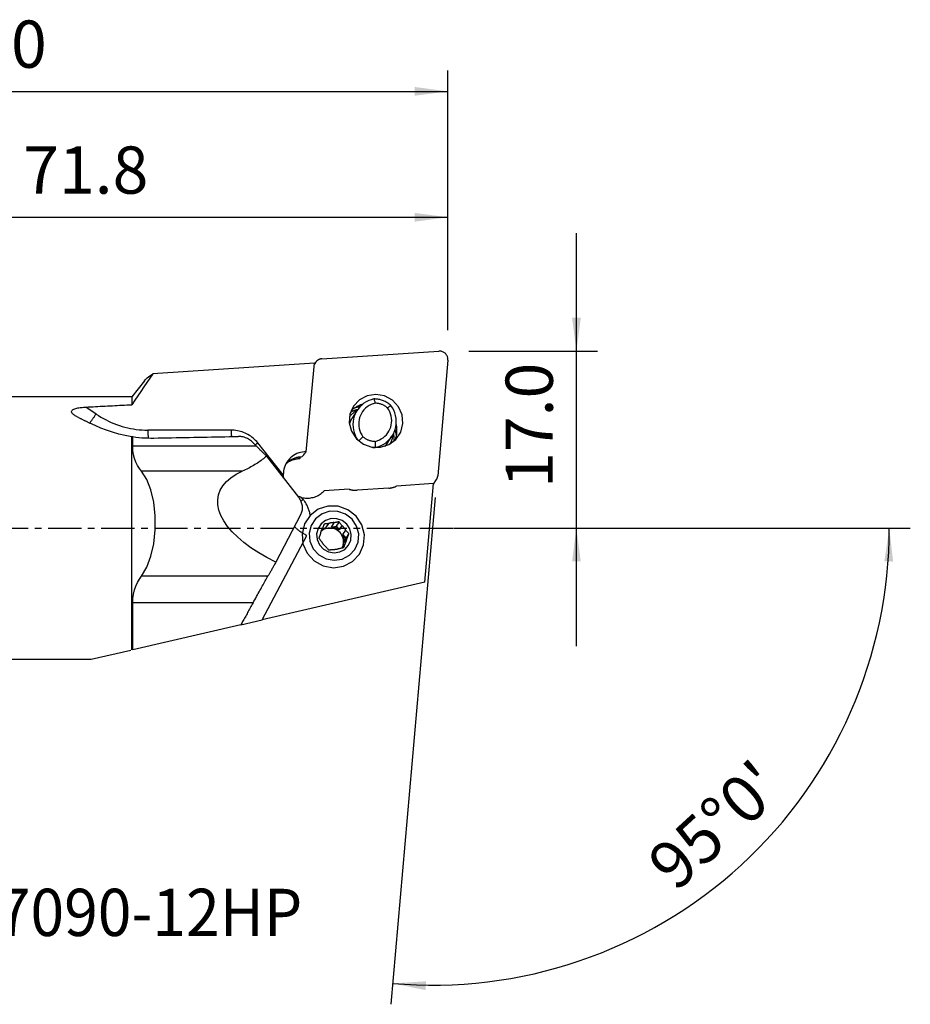
# Model space of a CAD drawing. Extents: x -36 to 134, y -45 to 48.
# Drawn here: x 49 to 134, y -45 to 48 of the extents above; entities that cross this region are included whole.
import ezdxf
from ezdxf.enums import TextEntityAlignment as Align

# ---------------------------------------------------------------- set-up
doc = ezdxf.new("R2010")
doc.units = 0
doc.header["$MEASUREMENT"] = 0
doc.linetypes.add('CENTER', pattern=[5.059896, 3.162435, -0.632487, 0.632487, -0.632487])
doc.layers.get('0').update_dxf_attribs({"linetype": 'CONTINUOUS'})
for name, color, linetype in [('1', 4, 'CONTINUOUS'), ('2L', 7, 'CONTINUOUS'), ('SK4', 2, 'CENTER'), ('SK6', 5, 'CONTINUOUS')]:
    doc.layers.add(name, color=color, linetype=linetype)
doc.styles.add('SANDVIK_STYLE', font='simplex.shx', dxfattribs={"height": 3})
doc.styles.get("Standard").update_dxf_attribs({"font": 'simplex.shx'})
doc.dimstyles.new('SANDVIK_DIM', dxfattribs={"dimscale": 0, "dimtxt": 4.5, "dimasz": 4.57, "dimexe": 5, "dimexo": 0, "dimgap": 2.3, "dimtad": 1, "dimdsep": 46, "dimtxsty": 'SANDVIK_STYLE', "dimcen": 0.09, "dimclrd": 256, "dimclre": 256, "dimclrt": 256, "dimadec": 0, "dimazin": 0, "dimtfac": 1, "dimtofl": 0, "dimtmove": 2, "dimatfit": 3, "dimfxl": 1, "dimtolj": 1, "dimtzin": 0, "dimarcsym": 0})

# ---------------------------------------------------------------- blocks, each defined once
blk = doc.blocks.new('*D0')
for p, q in [((88.77982, 2.928274), (84.553576, -45.377912)), ((97, 0), (134.074877, 0))]:
    blk.add_line(p, q)
blk.add_arc((88.523629, 0), 43.551248, 265, 0)
for points in [[(132.074877, 0), (132.434967, -3.182088), (131.599112, -3.166859)], [(84.727887, -43.385523), (87.924161, -43.187578), (87.866482, -44.021579)]]:
    blk.add_solid(points)
blk.add_text("95%%d0'", height=4.5, rotation=42.5).set_placement((111.729115, -34.754695))
blk = doc.blocks.new('*D2')
for p, q in [((102.25, -11.25), (102.25, 28.125)), ((92, 16.875), (104.25, 16.875)), ((90.523629, 0), (104.25, 0))]:
    blk.add_line(p, q)
for points in [[(102.25, 16.875), (101.832003, 20.05), (102.667997, 20.05)], [(102.25, 0), (102.667997, -3.175), (101.832003, -3.175)]]:
    blk.add_solid(points)
blk.add_text('17.0', height=4.5, rotation=90).set_placement((100, 3.836842))
blk = doc.blocks.new('*D3')
for p, q in [((0, 18), (0, 43.625)), ((90, 18.875), (90, 43.625)), ((0, 41.625), (90, 41.625))]:
    blk.add_line(p, q)
for points in [[(0, 41.625), (3.175, 42.042997), (3.175, 41.207003)], [(90, 41.625), (86.825, 41.207003), (86.825, 42.042997)]]:
    blk.add_solid(points)
blk.add_text('90.0', height=4.5).set_placement((39.836842, 43.875))
blk = doc.blocks.new('*D4')
for p, q in [((18.239803, 14.5), (18.239803, 31.625)), ((90, 18.875), (90, 31.625)), ((18.239803, 29.625), (90, 29.625))]:
    blk.add_line(p, q)
for points in [[(18.239803, 29.625), (21.414803, 30.042997), (21.414803, 29.207003)], [(90, 29.625), (86.825, 29.207003), (86.825, 30.042997)]]:
    blk.add_solid(points)
blk.add_text('71.8', height=4.5).set_placement((49.519244, 31.875))

msp = doc.modelspace()

# ---------------------------------------------------------------- linework, layer by layer
at = {"layer": '1'}
for p, q in [((77.981965, 16.137354), (89.142398, 16.873282)), ((89.997069, 16.009935), (89.031679, 4.975474)), ((77.27607, 15.732172), (61.885965, 14.717336)), ((76.499177, 7.282736), (77.27607, 15.732172)), ((77.388782, 15.795258), (77.264542, 15.606844)), ((61.0702, 14.052549), (59.878757, 12.5)), ((59.878757, 12.5), (18.239803, 12.5)), ((59.878757, 12.5), (59.878757, 11.760208)), ((56.462172, 10.873022), (55.490661, 11.5369)), ((81.353647, 11.235286), (80.902283, 10.550774)), ((59.878757, -11.602702), (59.878757, 8.706042)), ((59.955498, 7.798751), (59.955498, 8.718384)), ((69.334271, 9.343171), (61.392664, 9.343171)), ((84.21674, 8.079469), (84.668105, 8.763981)), ((71.765513, 7.798751), (59.955498, 7.798751)), ((74.31198, 5.092612), (71.871149, 8.12481)), ((83.062258, 7.688075), (83.055316, 7.677548)), ((72.712468, 6.869623), (75.748585, 2.954165)), ((75.887905, 6.612616), (75.902643, 6.772912)), ((70.392905, 5.420098), (60.791172, 5.420098)), ((84.376759, 3.810425), (81.360583, 3.611536)), ((88.630345, 4.238998), (85.115248, 4.007209)), ((87.809082, -5.148074), (88.630345, 4.238998)), ((88.626413, 4.194063), (88.909134, 4.622821)), ((76.205298, 2.74058), (76.058095, 2.923447)), ((80.595837, 3.709195), (78.199637, 3.551188)), ((75.955607, 1.280169), (73.602461, -3.229777)), ((78.037319, -0.02471), (78.347409, 0.023028)), ((78.618822, 0.434636), (78.347409, 0.023028)), ((78.900324, 0.10815), (79.171737, 0.519758)), ((78.900324, 0.10815), (79.337196, 0.175407)), ((79.619873, 0.604097), (79.337196, 0.175407)), ((79.337196, 0.175407), (79.622732, -0.167137)), ((79.894145, 0.24447), (79.622732, -0.167137)), ((72.286652, -8.735268), (76.55648, -0.702744)), ((79.984113, -0.600669), (80.255526, -0.189062)), ((79.984113, -0.600669), (80.269649, -0.943214)), ((80.552326, -0.514524), (80.269649, -0.943214)), ((80.198192, -1.460062), (79.926779, -1.871669)), ((80.118313, -1.353015), (80.389726, -0.941408)), ((80.118313, -1.353015), (80.269649, -0.943214)), ((72.849366, -4.574395), (60.791172, -4.574395)), ((87.809082, -5.148074), (72.286652, -8.735268)), ((59.955498, -11.584967), (59.955498, -7.125157)), ((71.422543, -7.125157), (59.955498, -7.125157)), ((70.266603, -9.202097), (59.955498, -11.584967)), ((70.266605, -9.202096), (72.286652, -8.735268)), ((55.995987, -12.5), (59.789123, -11.623416)), ((18.239803, -12.5), (55.995987, -12.5))]:
    msp.add_line(p, q, dxfattribs=at)
for points in [[(77.981965, 16.137354, 0), (77.94444, 16.13398, 0), (77.907159, 16.128825, 0), (77.870211, 16.121901, 0), (77.833678, 16.113224, 0), (77.797645, 16.102814, 0), (77.762195, 16.090694, 0), (77.727409, 16.076894, 0), (77.693366, 16.061443, 0), (77.660146, 16.044378, 0), (77.627824, 16.025738, 0), (77.596475, 16.005566, 0), (77.56617, 15.983907, 0), (77.53698, 15.960812, 0), (77.50897, 15.936335, 0), (77.482206, 15.91053, 0), (77.456749, 15.883457, 0), (77.432657, 15.855178, 0), (77.409986, 15.825759, 0), (77.388787, 15.795266, 0)], [(89.997069, 16.009935, 0), (89.999988, 16.081492, 0), (89.996261, 16.153156, 0), (89.98592, 16.224323, 0), (89.969052, 16.294393, 0), (89.945799, 16.362776, 0), (89.916358, 16.428894, 0), (89.880976, 16.49219, 0), (89.839953, 16.552131, 0), (89.793633, 16.60821, 0), (89.742407, 16.659956, 0), (89.686708, 16.706931, 0), (89.627005, 16.74874, 0), (89.563801, 16.785029, 0), (89.49763, 16.815494, 0), (89.42905, 16.839877, 0), (89.358638, 16.857973, 0), (89.286988, 16.869629, 0), (89.214705, 16.874746, 0), (89.142398, 16.873282, 0)], [(61.885965, 14.717336, 0), (61.59381, 14.298498, 0), (61.303181, 13.878643, 0), (61.014244, 13.457659, 0), (60.727166, 13.035435, 0), (60.442114, 12.611859, 0), (60.159255, 12.186821, 0), (59.878757, 11.760208, 0)], [(61.065407, 14.041345, 0), (61.143729, 14.13559, 0), (61.235798, 14.230691, 0), (61.341145, 14.326598, 0), (61.459304, 14.423265, 0), (61.589805, 14.520642, 0), (61.732181, 14.618682, 0), (61.885965, 14.717336, 0)], [(80.996738, 11.628206, 0), (80.663403, 10.868949, 0), (80.599417, 10.03818, 0), (80.811713, 9.225927, 0), (81.277286, 8.520209, 0), (81.945683, 7.997502, 0), (82.744474, 7.714449, 0), (83.587097, 7.701724, 0), (84.382241, 7.960706, 0), (85.043739, 8.463329, 0), (85.499909, 9.155128, 0), (85.701316, 9.961134, 0), (85.626136, 10.794004, 0), (85.282515, 11.563485, 0), (84.707691, 12.18619, 0), (83.963953, 12.59464, 0), (83.131898, 12.744574, 0), (82.301691, 12.619743, 0), (81.563299, 12.233675, 0), (80.996738, 11.628206, 0)], [(82.950923, 12.30946, 0), (82.695673, 12.243579, 0), (82.44917, 12.151945, 0), (82.214014, 12.035527, 0), (81.99269, 11.895553, 0), (81.787533, 11.733499, 0), (81.600709, 11.551078, 0), (81.43419, 11.350215, 0), (81.289733, 11.13303, 0), (81.168864, 10.901815, 0), (81.072859, 10.659012, 0), (81.002731, 10.407183, 0), (80.95922, 10.148987, 0), (80.942785, 9.88715, 0), (80.953601, 9.624435, 0), (80.991553, 9.363615, 0), (81.056239, 9.107444, 0), (81.146979, 8.858627, 0), (81.262813, 8.619789, 0), (81.402518, 8.393451, 0)], [(82.950923, 12.30946, 0), (82.968423, 12.25208, 0), (82.985912, 12.194687, 0), (83.003387, 12.137278, 0), (83.020847, 12.079853, 0), (83.03829, 12.022408, 0), (83.055716, 11.964944, 0), (83.073121, 11.907457, 0)], [(84.551571, 11.699501, 0), (84.481724, 11.759986, 0), (84.409566, 11.817725, 0), (84.335211, 11.872626, 0), (84.258775, 11.924603, 0), (84.180381, 11.973574, 0), (84.100151, 12.019461, 0), (84.018214, 12.062192, 0), (83.934697, 12.101699, 0), (83.849733, 12.137919, 0), (83.763457, 12.170797, 0), (83.676005, 12.200278, 0), (83.587515, 12.226318, 0), (83.498127, 12.248874, 0), (83.407982, 12.267912, 0), (83.317223, 12.2834, 0), (83.225993, 12.295315, 0), (83.134437, 12.303638, 0), (83.042698, 12.308355, 0), (82.950923, 12.30946, 0)], [(54.791206, 10.540699, 0), (54.707777, 10.581953, 0), (54.626635, 10.624419, 0), (54.548528, 10.668092, 0), (54.474205, 10.712966, 0), (54.404414, 10.759036, 0), (54.339905, 10.806299, 0), (54.281425, 10.854749, 0), (54.229346, 10.905059, 0), (54.186017, 10.956769, 0), (54.153638, 11.009293, 0), (54.134343, 11.062335, 0), (54.129884, 11.115237, 0), (54.142184, 11.166674, 0), (54.172149, 11.215996, 0), (54.218441, 11.26187, 0), (54.279963, 11.303634, 0), (54.353982, 11.341063, 0), (54.437208, 11.373873, 0), (54.528079, 11.402695, 0), (54.624868, 11.427892, 0), (54.725666, 11.449745, 0), (54.829191, 11.468682, 0), (54.935467, 11.485126, 0), (55.043968, 11.499274, 0), (55.154169, 11.511326, 0), (55.265545, 11.521478, 0), (55.377569, 11.52993, 0), (55.490661, 11.5369, 0)], [(55.490661, 11.5369, 0), (55.718242, 11.549358, 0), (55.946207, 11.561739, 0), (56.174553, 11.574041, 0), (56.40328, 11.586266, 0), (56.632385, 11.598412, 0), (56.861868, 11.61048, 0), (57.091726, 11.62247, 0), (57.321958, 11.634381, 0), (57.552563, 11.646214, 0), (57.783539, 11.657968, 0), (58.014884, 11.669644, 0), (58.246597, 11.681241, 0), (58.478676, 11.692759, 0), (58.71112, 11.704198, 0), (58.943927, 11.715558, 0), (59.177096, 11.726839, 0), (59.410625, 11.738041, 0), (59.644512, 11.749164, 0), (59.878757, 11.760208, 0)], [(81.391684, 11.265388, 0), (81.321464, 11.225645, 0), (81.25248, 11.183549, 0), (81.184853, 11.139174, 0), (81.118716, 11.0926, 0), (81.054198, 11.043903, 0), (80.991429, 10.99316, 0), (80.93054, 10.940451, 0), (80.871662, 10.885852, 0), (80.81495, 10.829468, 0), (80.760346, 10.771222, 0), (80.707769, 10.711062, 0), (80.657306, 10.649103, 0), (80.609043, 10.585464, 0)], [(81.392463, 11.29225, 0), (81.355191, 11.283613, 0), (81.318053, 11.274469, 0), (81.281056, 11.264818, 0), (81.244207, 11.254662, 0), (81.207514, 11.244003, 0), (81.170982, 11.232843, 0), (81.13462, 11.221184, 0), (81.098433, 11.209029, 0), (81.062429, 11.196379, 0), (81.026614, 11.183238, 0), (80.990996, 11.169607, 0), (80.95558, 11.155489, 0), (80.920374, 11.140887, 0), (80.885384, 11.125804, 0), (80.850616, 11.110241, 0), (80.816078, 11.094203, 0), (80.781776, 11.077693, 0), (80.747715, 11.060713, 0), (80.713904, 11.043266, 0)], [(81.867391, 11.800743, 0), (81.802607, 11.782534, 0), (81.738369, 11.762622, 0), (81.674723, 11.741021, 0), (81.611714, 11.717747, 0), (81.549385, 11.692814, 0), (81.48778, 11.666242, 0), (81.426942, 11.638048, 0), (81.366914, 11.608252, 0), (81.307739, 11.576876, 0), (81.249456, 11.54394, 0), (81.192108, 11.509469, 0), (81.135734, 11.473486, 0), (81.080374, 11.436017, 0), (81.026067, 11.397087, 0), (80.97285, 11.356724, 0), (80.920761, 11.314957, 0), (80.869837, 11.271814, 0), (80.820113, 11.227326, 0), (80.771623, 11.181524, 0)], [(81.607188, 11.557926, 0), (81.579933, 11.554338, 0), (81.552718, 11.550505, 0), (81.525544, 11.546428, 0), (81.498414, 11.542106, 0), (81.471329, 11.537542, 0), (81.444293, 11.532734, 0), (81.417307, 11.527683, 0), (81.390374, 11.52239, 0), (81.363495, 11.516855, 0), (81.336674, 11.511078, 0), (81.309911, 11.50506, 0), (81.28321, 11.498802, 0), (81.256572, 11.492304, 0), (81.23, 11.485566, 0), (81.203496, 11.478589, 0), (81.177061, 11.471374, 0), (81.150699, 11.463921, 0), (81.124411, 11.456231, 0), (81.098199, 11.448304, 0)], [(83.073121, 11.907457, 0), (82.868305, 11.849428, 0), (82.671046, 11.770744, 0), (82.483426, 11.672235, 0), (82.307429, 11.554943, 0), (82.144913, 11.420106, 0), (81.997595, 11.269148, 0), (81.867031, 11.103665, 0), (81.754601, 10.925404, 0), (81.661492, 10.736248, 0), (81.588687, 10.538196, 0), (81.536957, 10.33334, 0), (81.506846, 10.123843, 0), (81.498674, 9.911919, 0), (81.512527, 9.699807, 0), (81.548257, 9.489747, 0), (81.605489, 9.283958, 0), (81.683617, 9.084615, 0), (81.781816, 8.893822, 0), (81.899049, 8.713595, 0)], [(83.061528, 8.27061, 0), (83.266526, 8.328044, 0), (83.464029, 8.406154, 0), (83.651948, 8.504115, 0), (83.828301, 8.620892, 0), (83.991222, 8.755252, 0), (84.138993, 8.905775, 0), (84.27005, 9.070871, 0), (84.383011, 9.248795, 0), (84.476681, 9.43767, 0), (84.550071, 9.635499, 0), (84.602407, 9.840192, 0), (84.633135, 10.049587, 0), (84.64193, 10.261473, 0), (84.628699, 10.473611, 0), (84.593583, 10.683759, 0), (84.536953, 10.889699, 0), (84.459406, 11.089255, 0), (84.361761, 11.280318, 0), (84.245051, 11.46087, 0)], [(83.062258, 7.688075, 0), (83.323932, 7.755015, 0), (83.576449, 7.848995, 0), (83.81701, 7.968973, 0), (84.042951, 8.113621, 0), (84.251766, 8.281335, 0), (84.441144, 8.470257, 0), (84.608984, 8.678293, 0), (84.753427, 8.903138, 0), (84.872874, 9.142301, 0), (84.965999, 9.393132, 0), (85.031772, 9.652851, 0), (85.069463, 9.91858, 0), (85.078654, 10.187375, 0), (85.059245, 10.456257, 0), (85.01145, 10.722248, 0), (84.935798, 10.982398, 0), (84.833128, 11.233827, 0), (84.704578, 11.473748, 0), (84.551571, 11.699501, 0)], [(84.245051, 11.46087, 0), (84.193001, 11.503751, 0), (84.139429, 11.544732, 0), (84.084408, 11.583756, 0), (84.028012, 11.62077, 0), (83.97032, 11.655724, 0), (83.91141, 11.68857, 0), (83.851362, 11.719262, 0), (83.790258, 11.747759, 0), (83.728182, 11.774022, 0), (83.665219, 11.798016, 0), (83.601454, 11.819706, 0), (83.536976, 11.839065, 0), (83.471871, 11.856064, 0), (83.406229, 11.870682, 0), (83.34014, 11.882898, 0), (83.273694, 11.892695, 0), (83.206981, 11.90006, 0), (83.140093, 11.904982, 0), (83.073121, 11.907457, 0)], [(84.245051, 11.46087, 0), (84.288843, 11.495037, 0), (84.332633, 11.529174, 0), (84.376423, 11.563284, 0), (84.420211, 11.59737, 0), (84.463999, 11.631433, 0), (84.507785, 11.665476, 0), (84.551571, 11.699501, 0)], [(54.791206, 10.540699, 0), (54.845864, 10.514317, 0), (54.900718, 10.487775, 0), (54.955766, 10.461071, 0), (55.011006, 10.434208, 0), (55.06644, 10.407184, 0), (55.122064, 10.380001, 0), (55.177879, 10.352659, 0), (55.233884, 10.325158, 0), (55.290078, 10.297499, 0), (55.34646, 10.269682, 0), (55.403029, 10.241708, 0), (55.459785, 10.213577, 0), (55.516725, 10.185289, 0), (55.573851, 10.156846, 0), (55.63116, 10.128246, 0), (55.688652, 10.099492, 0), (55.746326, 10.070582, 0), (55.80418, 10.041519, 0), (55.862215, 10.012302, 0)], [(55.85629, 9.991651, 0), (55.876556, 10.020895, 0), (55.898437, 10.052515, 0), (55.921889, 10.086444, 0), (55.946863, 10.122613, 0), (55.973306, 10.160946, 0), (56.001164, 10.201363, 0), (56.030378, 10.24378, 0), (56.060887, 10.288108, 0), (56.092629, 10.334255, 0), (56.125537, 10.382126, 0), (56.159542, 10.431619, 0), (56.194573, 10.482633, 0), (56.230558, 10.53506, 0), (56.267421, 10.588792, 0), (56.305086, 10.643717, 0), (56.343474, 10.69972, 0), (56.382506, 10.756684, 0), (56.422099, 10.814492, 0), (56.462172, 10.873022, 0)], [(56.462172, 10.873022, 0), (56.692869, 10.720632, 0), (56.928231, 10.575562, 0), (57.168014, 10.437961, 0), (57.411969, 10.307972, 0), (57.659846, 10.18573, 0), (57.911388, 10.07136, 0), (58.166335, 9.964981, 0), (58.424423, 9.866703, 0), (58.685385, 9.776627, 0), (58.948952, 9.694846, 0), (59.214852, 9.621445, 0), (59.482809, 9.5565, 0), (59.752547, 9.500078, 0), (60.023787, 9.452238, 0), (60.296249, 9.413028, 0), (60.56965, 9.382489, 0), (60.843708, 9.360653, 0), (61.118141, 9.347542, 0), (61.392664, 9.343171, 0)], [(80.902292, 10.550788, 0), (80.882844, 10.520828, 0), (80.86383, 10.490591, 0), (80.845253, 10.460082, 0), (80.827117, 10.429307, 0), (80.809426, 10.398274, 0), (80.792182, 10.366987, 0), (80.77539, 10.335453, 0), (80.759053, 10.303679, 0), (80.743174, 10.27167, 0), (80.727756, 10.239433, 0), (80.712802, 10.206974, 0), (80.698316, 10.1743, 0), (80.684299, 10.141418, 0), (80.670755, 10.108333, 0), (80.657687, 10.075052, 0), (80.645097, 10.041582, 0), (80.632987, 10.00793, 0), (80.621361, 9.974102, 0), (80.610219, 9.940104, 0)], [(59.878757, 8.706042, 0), (59.249509, 8.819412, 0), (58.636087, 8.96222, 0), (58.040087, 9.131451, 0), (57.463105, 9.324089, 0), (56.906735, 9.537121, 0), (56.372573, 9.76753, 0), (55.862215, 10.012302, 0)], [(85.095856, 8.812247, 0), (85.092277, 8.84407, 0), (85.08836, 8.875861, 0), (85.084105, 8.907617, 0), (85.079512, 8.939335, 0), (85.074582, 8.971009, 0), (85.069316, 9.002638, 0), (85.063714, 9.034216, 0), (85.057776, 9.065742, 0), (85.051504, 9.097211, 0), (85.044898, 9.12862, 0), (85.037959, 9.159966, 0), (85.030687, 9.191244, 0), (85.023084, 9.222452, 0), (85.01515, 9.253585, 0), (85.006886, 9.284641, 0), (84.998293, 9.315616, 0), (84.989372, 9.346506, 0), (84.980125, 9.377308, 0), (84.970551, 9.408019, 0)], [(84.973044, 8.390858, 0), (85.001197, 8.466526, 0), (85.026868, 8.543101, 0), (85.050032, 8.620505, 0), (85.070664, 8.698659, 0), (85.088744, 8.777483, 0), (85.104252, 8.856896, 0), (85.117173, 8.936816, 0), (85.127494, 9.01716, 0), (85.135205, 9.097848, 0), (85.140296, 9.178796, 0), (85.142763, 9.25992, 0), (85.142604, 9.341138, 0), (85.139818, 9.422367, 0), (85.134409, 9.503522, 0), (85.126381, 9.584521, 0), (85.115744, 9.66528, 0), (85.102508, 9.745717, 0), (85.086687, 9.825749, 0), (85.068296, 9.905295, 0)], [(59.955498, 8.718384, 0), (59.944512, 8.716604, 0), (59.933533, 8.71483, 0), (59.922562, 8.713061, 0), (59.911599, 8.711298, 0), (59.900644, 8.709541, 0), (59.889696, 8.707788, 0), (59.878757, 8.706042, 0)], [(59.955498, 8.718384, 0), (60.239235, 8.679651, 0), (60.524941, 8.647433, 0), (60.812161, 8.621833, 0), (61.100439, 8.602954, 0), (61.389321, 8.5909, 0), (61.678351, 8.585773, 0), (61.967074, 8.587678, 0)], [(61.392664, 9.343171, 0), (61.39372, 9.298936, 0), (61.394926, 9.254966, 0), (61.396282, 9.211295, 0), (61.397785, 9.167957, 0), (61.399436, 9.124988, 0), (61.401232, 9.082421, 0), (61.403172, 9.040289, 0), (61.405254, 8.998627, 0), (61.407478, 8.957468, 0), (61.409841, 8.916844, 0), (61.412341, 8.876787, 0), (61.414976, 8.83733, 0), (61.417745, 8.798503, 0), (61.420644, 8.760338, 0), (61.423673, 8.722864, 0), (61.426827, 8.686113, 0), (61.430106, 8.650111, 0), (61.433505, 8.61489, 0), (61.437023, 8.580475, 0)], [(61.967074, 8.587678, 0), (62.392481, 8.595722, 0), (62.81765, 8.60376, 0), (63.242579, 8.611791, 0), (63.66727, 8.619815, 0), (64.091721, 8.627833, 0), (64.515933, 8.635845, 0), (64.939904, 8.643849, 0), (65.363635, 8.651848, 0), (65.787126, 8.659839, 0), (66.210375, 8.667824, 0), (66.633383, 8.675803, 0), (67.05615, 8.683775, 0), (67.478674, 8.69174, 0), (67.900956, 8.699698, 0), (68.322996, 8.70765, 0), (68.744792, 8.715596, 0), (69.166346, 8.723535, 0), (69.587656, 8.731467, 0), (70.008722, 8.739392, 0)], [(69.334271, 9.343171, 0), (69.335086, 9.308503, 0), (69.335992, 9.273993, 0), (69.336991, 9.239657, 0), (69.33808, 9.205512, 0), (69.339261, 9.171575, 0), (69.340532, 9.137861, 0), (69.341892, 9.104388, 0), (69.343341, 9.071172, 0), (69.344878, 9.038229, 0), (69.346503, 9.005575, 0), (69.348214, 8.973225, 0), (69.350011, 8.941196, 0), (69.351893, 8.909504, 0), (69.353859, 8.878163, 0), (69.355908, 8.84719, 0), (69.358039, 8.816598, 0), (69.360252, 8.786403, 0), (69.362544, 8.75662, 0), (69.364915, 8.727264, 0)], [(71.871149, 8.12481, 0), (71.772355, 8.2418, 0), (71.668116, 8.354086, 0), (71.558673, 8.461411, 0), (71.444277, 8.563526, 0), (71.32519, 8.660199, 0), (71.201687, 8.751206, 0), (71.074052, 8.836338, 0), (70.942577, 8.9154, 0), (70.807565, 8.98821, 0), (70.669327, 9.0546, 0), (70.528179, 9.114419, 0), (70.384448, 9.167527, 0), (70.238462, 9.213804, 0), (70.090558, 9.253143, 0), (69.941076, 9.285454, 0), (69.790358, 9.310661, 0), (69.638753, 9.328708, 0), (69.486607, 9.339553, 0), (69.334271, 9.343171, 0)], [(71.339319, 8.224478, 0), (71.26383, 8.294485, 0), (71.182671, 8.360755, 0), (71.096204, 8.422884, 0), (71.004794, 8.480464, 0), (70.908805, 8.533089, 0), (70.808566, 8.580349, 0), (70.703579, 8.622294, 0), (70.594507, 8.65853, 0), (70.482147, 8.688596, 0), (70.367298, 8.712033, 0), (70.249717, 8.72852, 0), (70.129487, 8.737766, 0), (70.008722, 8.739392, 0)], [(81.523748, 8.340619, 0), (81.577365, 8.393861, 0), (81.630982, 8.447114, 0), (81.684597, 8.50038, 0), (81.738212, 8.55366, 0), (81.791825, 8.606955, 0), (81.845438, 8.660266, 0), (81.899049, 8.713595, 0)], [(81.899049, 8.713595, 0), (81.950941, 8.671473, 0), (82.004295, 8.631203, 0), (82.059041, 8.592837, 0), (82.115107, 8.556426, 0), (82.172421, 8.522017, 0), (82.230907, 8.489655, 0), (82.290489, 8.459383, 0), (82.35109, 8.43124, 0), (82.412629, 8.405262, 0), (82.475028, 8.381484, 0), (82.538203, 8.359937, 0), (82.602074, 8.340648, 0), (82.666555, 8.323643, 0), (82.731564, 8.308945, 0), (82.797016, 8.296571, 0), (82.862824, 8.28654, 0), (82.928903, 8.278863, 0), (82.995166, 8.273551, 0), (83.061528, 8.27061, 0)], [(84.656258, 8.387001, 0), (84.683384, 8.465067, 0), (84.707692, 8.544441, 0), (84.729152, 8.624955, 0), (84.747735, 8.70644, 0), (84.763412, 8.788728, 0), (84.776153, 8.87165, 0), (84.78593, 8.955038, 0)], [(84.864423, 8.29023, 0), (84.867501, 8.330269, 0), (84.869992, 8.370361, 0), (84.871896, 8.410497, 0), (84.873213, 8.450669, 0), (84.873941, 8.490869, 0), (84.874082, 8.531088, 0), (84.873635, 8.571317, 0), (84.8726, 8.611548, 0), (84.870977, 8.651773, 0), (84.868767, 8.691983, 0), (84.86597, 8.73217, 0), (84.862587, 8.772325, 0), (84.858619, 8.812441, 0), (84.854065, 8.852508, 0), (84.848928, 8.892518, 0), (84.843208, 8.932463, 0), (84.836907, 8.972335, 0), (84.830025, 9.012124, 0), (84.822565, 9.051823, 0)], [(60.791172, 5.420098, 0), (60.587996, 5.686281, 0), (60.407603, 5.978162, 0), (60.253082, 6.295047, 0), (60.127522, 6.636243, 0), (60.034012, 7.001055, 0), (59.975641, 7.388789, 0), (59.955498, 7.798751, 0)], [(71.339319, 8.224478, 0), (71.361571, 8.202457, 0), (71.383844, 8.180393, 0), (71.406138, 8.158285, 0), (71.428451, 8.136134, 0), (71.450785, 8.11394, 0), (71.473139, 8.091703, 0), (71.495513, 8.069423, 0), (71.517906, 8.0471, 0), (71.54032, 8.024734, 0), (71.562753, 8.002326, 0), (71.585205, 7.979875, 0), (71.607677, 7.957381, 0), (71.630169, 7.934846, 0), (71.652679, 7.912268, 0), (71.675208, 7.889648, 0), (71.697756, 7.866986, 0), (71.720323, 7.844283, 0), (71.742909, 7.821538, 0), (71.765513, 7.798751, 0)], [(71.627717, 7.937291, 0), (71.640175, 7.946743, 0), (71.65268, 7.956247, 0), (71.665231, 7.965803, 0), (71.677827, 7.97541, 0), (71.690466, 7.985065, 0), (71.703147, 7.994769, 0), (71.715868, 8.004521, 0), (71.728629, 8.014318, 0), (71.741426, 8.02416, 0), (71.75426, 8.034046, 0), (71.767129, 8.043975, 0), (71.780031, 8.053946, 0), (71.792964, 8.063957, 0), (71.805928, 8.074007, 0), (71.81892, 8.084096, 0), (71.83194, 8.094222, 0), (71.844986, 8.104383, 0), (71.858056, 8.11458, 0), (71.871149, 8.12481, 0)], [(72.712468, 6.869623, 0), (72.663902, 6.915949, 0), (72.615184, 6.962571, 0), (72.566314, 7.00949, 0), (72.517295, 7.056702, 0), (72.468129, 7.104205, 0), (72.418818, 7.151998, 0), (72.369364, 7.200079, 0), (72.31977, 7.248445, 0), (72.270036, 7.297095, 0), (72.220165, 7.346027, 0), (72.17016, 7.395239, 0), (72.120022, 7.444728, 0), (72.069753, 7.494492, 0), (72.019355, 7.544531, 0), (71.968832, 7.59484, 0), (71.918183, 7.645419, 0), (71.867413, 7.696265, 0), (71.816522, 7.747377, 0), (71.765513, 7.798751, 0)], [(82.850761, 7.697552, 0), (82.861875, 7.69658, 0), (82.872992, 7.69566, 0), (82.884112, 7.694793, 0), (82.895235, 7.693979, 0), (82.906361, 7.693217, 0), (82.917489, 7.692508, 0), (82.92862, 7.691851, 0), (82.939752, 7.691247, 0), (82.950886, 7.690695, 0), (82.962021, 7.690196, 0), (82.973157, 7.68975, 0), (82.984294, 7.689356, 0), (82.995432, 7.689015, 0), (83.00657, 7.688727, 0), (83.017709, 7.688491, 0), (83.028847, 7.688308, 0), (83.039984, 7.688177, 0), (83.051121, 7.6881, 0), (83.062258, 7.688075, 0)], [(83.061528, 8.27061, 0), (83.061596, 8.187348, 0), (83.061678, 8.104103, 0), (83.061773, 8.020872, 0), (83.061879, 7.937656, 0), (83.061996, 7.854451, 0), (83.062123, 7.771258, 0), (83.062258, 7.688075, 0)], [(84.003035, 7.800595, 0), (84.015256, 7.814501, 0), (84.027372, 7.828497, 0), (84.039384, 7.842582, 0), (84.051289, 7.856756, 0), (84.063088, 7.871018, 0), (84.074779, 7.885366, 0), (84.086363, 7.899802, 0), (84.097839, 7.914322, 0), (84.109205, 7.928928, 0), (84.120462, 7.943618, 0), (84.131608, 7.958391, 0), (84.142644, 7.973246, 0), (84.153569, 7.988183, 0), (84.164381, 8.003201, 0), (84.175081, 8.018299, 0), (84.185668, 8.033476, 0), (84.196141, 8.048732, 0), (84.2065, 8.064066, 0), (84.216744, 8.079476, 0)], [(84.530746, 8.049989, 0), (84.544949, 8.08782, 0), (84.559089, 8.125554, 0), (84.573167, 8.163196, 0), (84.587182, 8.200744, 0), (84.601132, 8.238195, 0), (84.615015, 8.275549, 0), (84.628832, 8.312802, 0), (84.64258, 8.349954, 0), (84.656258, 8.387001, 0)], [(72.712468, 6.869623, 0), (72.613849, 6.783014, 0), (72.51253, 6.697484, 0), (72.408525, 6.613046, 0), (72.30185, 6.529711, 0), (72.192521, 6.447493, 0), (72.080553, 6.366402, 0), (71.965964, 6.286452, 0), (71.848769, 6.207654, 0), (71.728987, 6.13002, 0), (71.606635, 6.05356, 0), (71.481731, 5.978287, 0), (71.354293, 5.904211, 0), (71.22434, 5.831343, 0), (71.091891, 5.759695, 0), (70.956966, 5.689275, 0), (70.819584, 5.620096, 0), (70.679767, 5.552167, 0), (70.537533, 5.485498, 0), (70.392905, 5.420098, 0)], [(76.499177, 7.282736, 0), (76.315952, 7.275559, 0), (76.134272, 7.253477, 0), (75.955365, 7.216641, 0), (75.78044, 7.165299, 0), (75.610681, 7.099798, 0), (75.447233, 7.020582, 0), (75.291203, 6.928185, 0), (75.143646, 6.823233, 0), (75.005559, 6.706435, 0), (74.877875, 6.57858, 0), (74.761458, 6.440534, 0), (74.657094, 6.293228, 0), (74.56549, 6.137659, 0), (74.487265, 5.97488, 0), (74.422947, 5.805989, 0), (74.372972, 5.63213, 0), (74.337676, 5.454477, 0), (74.3173, 5.274232, 0), (74.31198, 5.092612, 0)], [(75.887905, 6.612616, 0), (75.813061, 6.60884, 0), (75.738429, 6.602702, 0), (75.664084, 6.59421, 0), (75.590101, 6.583372, 0), (75.516555, 6.570199, 0), (75.443522, 6.554703, 0), (75.371074, 6.536902, 0), (75.299286, 6.516813, 0), (75.228229, 6.494456, 0), (75.157976, 6.469854, 0), (75.088599, 6.443032, 0), (75.020167, 6.414017, 0), (74.952749, 6.382838, 0), (74.886415, 6.349528, 0), (74.821231, 6.314119, 0), (74.757263, 6.276648, 0), (74.694576, 6.237152, 0), (74.633234, 6.195672, 0), (74.573298, 6.15225, 0)], [(76.074203, 6.782068, 0), (75.989643, 6.779101, 0), (75.905318, 6.773062, 0), (75.821341, 6.763958, 0), (75.737825, 6.751803, 0), (75.654882, 6.736611, 0), (75.572624, 6.718404, 0), (75.491161, 6.697207, 0), (75.410603, 6.673047, 0), (75.331059, 6.645957, 0), (75.252634, 6.615973, 0), (75.175436, 6.583137, 0), (75.099567, 6.547492, 0), (75.025129, 6.509085, 0), (74.952223, 6.467969, 0), (74.880947, 6.424199, 0), (74.811396, 6.377834, 0), (74.743664, 6.328936, 0), (74.677842, 6.277571, 0), (74.614019, 6.223808, 0)], [(75.769109, 6.766654, 0), (75.771154, 6.761273, 0), (75.773986, 6.755239, 0), (75.77753, 6.748653, 0), (75.781712, 6.741618, 0), (75.786488, 6.734161, 0), (75.7918, 6.726341, 0), (75.797575, 6.718233, 0), (75.803745, 6.709914, 0), (75.810258, 6.701432, 0), (75.817108, 6.692774, 0), (75.824252, 6.683983, 0), (75.831644, 6.675103, 0), (75.839239, 6.666177, 0), (75.846996, 6.657244, 0), (75.854946, 6.648263, 0), (75.863042, 6.639279, 0), (75.871255, 6.630323, 0), (75.879554, 6.621424, 0), (75.887905, 6.612616, 0)], [(76.074203, 6.782068, 0), (76.075063, 6.782201, 0), (76.075923, 6.782334, 0), (76.076784, 6.782466, 0), (76.077644, 6.782599, 0), (76.078504, 6.782731, 0), (76.079364, 6.782863, 0), (76.080224, 6.782995, 0), (76.081084, 6.783126, 0), (76.081945, 6.783257, 0), (76.082805, 6.783388, 0), (76.083665, 6.783519, 0), (76.084525, 6.783649, 0), (76.085386, 6.783779, 0), (76.086246, 6.783909, 0), (76.087106, 6.784039, 0), (76.087966, 6.784168, 0), (76.088827, 6.784298, 0), (76.089687, 6.784427, 0), (76.090547, 6.784555, 0)], [(76.090547, 6.784555, 0), (76.148925, 6.855745, 0), (76.207302, 6.926928, 0), (76.265678, 6.998103, 0), (76.324054, 7.069272, 0), (76.382429, 7.140434, 0), (76.440803, 7.211589, 0), (76.499177, 7.282736, 0)], [(60.791172, -4.574395, 0), (61.29325, -3.732945, 0), (61.68887, -2.686121, 0), (61.965359, -1.483314, 0), (62.110039, -0.173915, 0), (62.110537, 1.182403, 0), (61.965818, 2.474834, 0), (61.688647, 3.644383, 0), (61.292579, 4.642366, 0), (60.791172, 5.420098, 0)], [(73.602461, -3.229777, 0), (72.755832, -2.796498, 0), (71.962962, -2.339707, 0), (71.229843, -1.862858, 0), (70.56202, -1.369556, 0), (69.964541, -0.863531, 0), (69.441923, -0.348608, 0), (68.998119, 0.171318, 0), (68.636484, 0.692317, 0), (68.359752, 1.21045, 0), (68.170014, 1.721799, 0), (68.068707, 2.222498, 0), (68.056595, 2.708761, 0), (68.133771, 3.176913, 0), (68.29965, 3.623413, 0), (68.552979, 4.044885, 0), (68.891843, 4.438143, 0), (69.313678, 4.800214, 0), (69.815297, 5.128359, 0), (70.392905, 5.420098, 0)], [(74.344305, 4.754862, 0), (74.33631, 4.802593, 0), (74.329422, 4.850547, 0), (74.323651, 4.898694, 0), (74.31901, 4.947003, 0), (74.315509, 4.995446, 0), (74.313162, 5.043992, 0), (74.31198, 5.092612, 0)], [(88.909129, 4.622813, 0), (88.91982, 4.639497, 0), (88.930071, 4.656456, 0), (88.939875, 4.673679, 0), (88.949226, 4.691154, 0), (88.958118, 4.708871, 0), (88.966544, 4.726816, 0), (88.9745, 4.744979, 0), (88.98198, 4.763348, 0), (88.988979, 4.781911, 0), (88.995492, 4.800656, 0), (89.001517, 4.819569, 0), (89.007047, 4.83864, 0), (89.01208, 4.857856, 0), (89.016613, 4.877203, 0), (89.020643, 4.89667, 0), (89.024166, 4.916243, 0), (89.027181, 4.93591, 0), (89.029686, 4.955658, 0), (89.031679, 4.975474, 0)], [(84.376759, 3.810425, 0), (84.417298, 3.813514, 0), (84.457746, 3.817427, 0), (84.498086, 3.822163, 0), (84.538302, 3.827721, 0), (84.578376, 3.834097, 0), (84.618291, 3.841289, 0), (84.658031, 3.849294, 0), (84.697579, 3.858109, 0), (84.736919, 3.86773, 0), (84.776033, 3.878153, 0), (84.814906, 3.889373, 0), (84.85352, 3.901386, 0), (84.89186, 3.914187, 0), (84.92991, 3.92777, 0), (84.967654, 3.94213, 0), (85.005075, 3.95726, 0), (85.042158, 3.973154, 0), (85.078887, 3.989807, 0), (85.115248, 4.007209, 0)], [(76.058095, 2.923447, 0), (76.016617, 2.933982, 0), (75.975359, 2.945389, 0), (75.934341, 2.957654, 0), (75.893583, 2.970761, 0), (75.853106, 2.984696, 0), (75.81293, 2.999443, 0), (75.773076, 3.014987, 0), (75.733564, 3.031314, 0), (75.694415, 3.048409, 0), (75.655634, 3.066264, 0)], [(75.748585, 2.954165, 0), (75.806552, 2.875042, 0), (75.859986, 2.793053, 0), (75.908684, 2.708503, 0), (75.952467, 2.621708, 0), (75.99117, 2.532993, 0), (76.024648, 2.442689, 0), (76.052777, 2.351133, 0), (76.075451, 2.258668, 0), (76.092586, 2.165638, 0), (76.104118, 2.072393, 0), (76.110003, 1.979279, 0), (76.11022, 1.886645, 0), (76.104767, 1.794837, 0), (76.093666, 1.704198, 0), (76.076958, 1.615067, 0), (76.054704, 1.527777, 0), (76.026989, 1.442653, 0), (75.993915, 1.360014, 0), (75.955607, 1.280169, 0)], [(76.058095, 2.923447, 0), (76.179741, 2.897407, 0), (76.302511, 2.878063, 0), (76.426027, 2.865476, 0), (76.549906, 2.859683, 0), (76.673769, 2.860703, 0), (76.797234, 2.868532, 0), (76.919919, 2.883146, 0), (77.041448, 2.904501, 0), (77.161446, 2.93253, 0), (77.279542, 2.967147, 0), (77.395374, 3.008245, 0), (77.508584, 3.055699, 0), (77.618824, 3.109361, 0), (77.725754, 3.169067, 0), (77.829045, 3.234631, 0), (77.928378, 3.305854, 0), (78.023447, 3.382514, 0), (78.113959, 3.464376, 0), (78.199637, 3.551188, 0)], [(80.595837, 3.709195, 0), (80.634858, 3.696764, 0), (80.674111, 3.685122, 0), (80.713578, 3.674275, 0), (80.753245, 3.664228, 0), (80.793093, 3.654985, 0), (80.833106, 3.646549, 0), (80.873268, 3.638925, 0), (80.913561, 3.632115, 0), (80.953969, 3.626123, 0), (80.994474, 3.62095, 0), (81.035059, 3.6166, 0), (81.075708, 3.613073, 0), (81.116403, 3.610372, 0), (81.157127, 3.608497, 0), (81.197862, 3.60745, 0), (81.238593, 3.60723, 0), (81.279302, 3.607838, 0), (81.319971, 3.609273, 0), (81.360583, 3.611536, 0)], [(75.977792, 2.565147, 0), (75.989467, 2.574024, 0), (76.001182, 2.582946, 0), (76.012935, 2.591911, 0), (76.024726, 2.600919, 0), (76.036553, 2.60997, 0), (76.048415, 2.619061, 0), (76.060312, 2.628193, 0), (76.072241, 2.637364, 0), (76.084202, 2.646573, 0), (76.096194, 2.65582, 0), (76.108215, 2.665103, 0), (76.120264, 2.674423, 0), (76.13234, 2.683777, 0), (76.144442, 2.693165, 0), (76.156569, 2.702585, 0), (76.168719, 2.712038, 0), (76.180891, 2.721522, 0), (76.193085, 2.731036, 0), (76.205298, 2.74058, 0)], [(81.571414, -2.47477, 0), (81.959313, -1.591227, 0), (82.033773, -0.624468, 0), (81.786726, 0.320746, 0), (81.244943, 1.141985, 0), (80.467133, 1.750255, 0), (79.537586, 2.079641, 0), (78.557032, 2.094449, 0), (77.631728, 1.793074, 0), (76.861947, 1.208175, 0), (76.331106, 0.403134, 0), (76.09673, -0.534809, 0), (76.184216, -1.504015, 0), (76.584085, -2.399454, 0), (77.253005, -3.124091, 0), (78.118487, -3.599402, 0), (79.086744, -3.773879, 0), (80.052849, -3.628614, 0), (80.91211, -3.179349, 0), (81.571414, -2.47477, 0)], [(76.877891, 1.225084, 0), (76.86316, 1.311612, 0), (76.846017, 1.397755, 0), (76.826474, 1.483444, 0), (76.804548, 1.568615, 0), (76.780254, 1.653201, 0), (76.753611, 1.737137, 0), (76.724641, 1.820358, 0), (76.693365, 1.902801, 0), (76.659808, 1.984401, 0), (76.623995, 2.065095, 0), (76.585954, 2.144821, 0), (76.545715, 2.223518, 0), (76.503308, 2.301125, 0), (76.458766, 2.377581, 0), (76.412125, 2.452828, 0), (76.363418, 2.526808, 0), (76.312686, 2.599464, 0), (76.259965, 2.67074, 0), (76.205298, 2.74058, 0)], [(81.131036, -2.025435, 0), (81.439416, -1.323019, 0), (81.498612, -0.554445, 0), (81.30221, 0.197, 0), (80.871492, 0.849885, 0), (80.253133, 1.33346, 0), (79.514143, 1.595322, 0), (78.734603, 1.607094, 0), (77.998987, 1.367501, 0), (77.387011, 0.902506, 0), (76.964992, 0.262499, 0), (76.778663, -0.483166, 0), (76.848214, -1.253685, 0), (77.16611, -1.965559, 0), (77.697901, -2.541646, 0), (78.38596, -2.919518, 0), (79.155724, -3.058227, 0), (79.923777, -2.942741, 0), (80.60689, -2.585576, 0), (81.131036, -2.025435, 0)], [(75.375704, 0.16875, 0), (75.400837, 0.133995, 0), (75.430814, 0.097266, 0), (75.465526, 0.058695, 0), (75.504848, 0.018421, 0), (75.548639, -0.023411, 0), (75.596742, -0.066651, 0), (75.648983, -0.111143, 0), (75.705174, -0.156727, 0), (75.765113, -0.203239, 0), (75.828585, -0.250511, 0), (75.89536, -0.298374, 0), (75.965198, -0.346654, 0), (76.037849, -0.395179, 0), (76.11305, -0.443774, 0), (76.190532, -0.492263, 0), (76.270014, -0.540473, 0), (76.351211, -0.588229, 0), (76.433831, -0.63536, 0), (76.517577, -0.681696, 0)], [(80.531947, -1.630397, 0), (80.74754, -1.139327, 0), (80.788925, -0.602005, 0), (80.651617, -0.076658, 0), (80.350495, 0.379784, 0), (79.918191, 0.717859, 0), (79.401552, 0.900931, 0), (78.856563, 0.909161, 0), (78.342282, 0.741657, 0), (77.91444, 0.416572, 0), (77.6194, -0.030867, 0), (77.489134, -0.552173, 0), (77.537759, -1.090855, 0), (77.760005, -1.588537, 0), (78.131788, -1.991288, 0), (78.612821, -2.255465, 0), (79.150975, -2.352438, 0), (79.687933, -2.2717, 0), (80.165508, -2.022001, 0), (80.531947, -1.630397, 0)], [(80.057246, -1.27093, 0), (80.044447, -1.117177, 0), (80.013037, -0.965672, 0), (79.963477, -0.818631, 0), (79.896489, -0.678204, 0), (79.813055, -0.546443, 0), (79.714393, -0.425277, 0), (79.601948, -0.316476, 0), (79.477362, -0.221632, 0), (79.342458, -0.142132, 0), (79.199208, -0.079137, 0), (79.049707, -0.03357, 0), (78.896142, -0.006096, 0), (78.740757, 0.002883, 0), (78.585825, -0.006765, 0), (78.433611, -0.034898, 0), (78.286341, -0.081105, 0), (78.146169, -0.14471, 0), (78.015144, -0.224784, 0), (77.895182, -0.320155, 0)], [(78.347409, 0.023028, 0), (78.322117, 0.012798, 0), (78.297063, 0.002028, 0), (78.27226, -0.009276, 0), (78.247718, -0.021109, 0), (78.22345, -0.033465, 0), (78.199465, -0.046339, 0), (78.175776, -0.059726, 0), (78.152392, -0.073618, 0), (78.129326, -0.088009, 0), (78.106586, -0.102894, 0), (78.084184, -0.118264, 0), (78.06213, -0.134114, 0), (78.040435, -0.150435, 0), (78.019107, -0.167221, 0), (77.998157, -0.184463, 0), (77.977594, -0.202153, 0), (77.957429, -0.220285, 0), (77.937669, -0.238848, 0), (77.918325, -0.257835, 0)], [(78.193214, 0.384461, 0), (78.176828, 0.341847, 0), (78.160453, 0.299185, 0), (78.144096, 0.256484, 0), (78.127762, 0.213758, 0), (78.111456, 0.171016, 0), (78.095193, 0.128288, 0), (78.078976, 0.085581, 0), (78.062801, 0.04288, 0), (78.046677, 0.000205, 0), (78.030614, -0.042422, 0)], [(78.618822, 0.434636, 0), (78.556695, 0.426534, 0), (78.494985, 0.418766, 0), (78.433706, 0.41132, 0), (78.372874, 0.40418, 0), (78.312505, 0.397334, 0), (78.252613, 0.390765, 0), (78.193214, 0.384461, 0)], [(79.171737, 0.519758, 0), (79.141959, 0.521378, 0), (79.112166, 0.522315, 0), (79.082374, 0.522569, 0), (79.0526, 0.522138, 0), (79.022858, 0.521024, 0), (78.993166, 0.519226, 0), (78.963539, 0.516747, 0), (78.933993, 0.513587, 0), (78.904544, 0.509747, 0), (78.875208, 0.505231, 0), (78.845999, 0.50004, 0), (78.816935, 0.494177, 0), (78.788031, 0.487646, 0), (78.759302, 0.480449, 0), (78.730764, 0.472591, 0), (78.702431, 0.464076, 0), (78.67432, 0.454908, 0), (78.646445, 0.445093, 0), (78.618822, 0.434636, 0)], [(79.622732, -0.167137, 0), (79.589679, -0.142271, 0), (79.555865, -0.118447, 0), (79.521323, -0.095688, 0), (79.486089, -0.074018, 0), (79.450198, -0.053459, 0), (79.413689, -0.034032, 0), (79.376596, -0.015756, 0), (79.33896, 0.001349, 0), (79.300817, 0.017266, 0), (79.262208, 0.031979, 0), (79.22317, 0.045472, 0), (79.183745, 0.057733, 0), (79.143972, 0.068749, 0), (79.103891, 0.078508, 0), (79.063545, 0.087, 0), (79.022974, 0.094218, 0), (78.982219, 0.100152, 0), (78.941322, 0.104798, 0), (78.900324, 0.10815, 0)], [(79.619873, 0.604097, 0), (79.575212, 0.595205, 0), (79.530465, 0.586392, 0), (79.485655, 0.577666, 0), (79.44099, 0.569074, 0), (79.396238, 0.560574, 0), (79.351414, 0.552176, 0), (79.306535, 0.543887, 0), (79.261619, 0.535716, 0), (79.21668, 0.52767, 0), (79.171737, 0.519758, 0)], [(79.894145, 0.24447, 0), (79.853911, 0.295651, 0), (79.814018, 0.346964, 0), (79.774472, 0.398367, 0), (79.735279, 0.449822, 0), (79.696444, 0.501289, 0), (79.657973, 0.552727, 0), (79.619873, 0.604097, 0)], [(80.255526, -0.189062, 0), (80.241488, -0.162729, 0), (80.226846, -0.136712, 0), (80.211606, -0.111024, 0), (80.195778, -0.085681, 0), (80.179368, -0.060695, 0), (80.162387, -0.036079, 0), (80.144843, -0.011848, 0), (80.126746, 0.011987, 0), (80.108106, 0.035411, 0), (80.088932, 0.058413, 0), (80.069234, 0.080981, 0), (80.049024, 0.103102, 0), (80.028312, 0.124764, 0), (80.00711, 0.145956, 0), (79.985428, 0.166666, 0), (79.963279, 0.186883, 0), (79.940674, 0.206596, 0), (79.917625, 0.225796, 0), (79.894145, 0.24447, 0)], [(77.83908, -0.561076, 0), (77.824409, -0.601677, 0), (77.809878, -0.642017, 0), (77.795562, -0.681883, 0), (77.78138, -0.721494, 0), (77.76733, -0.760851, 0), (77.753411, -0.799952, 0), (77.739621, -0.838797, 0), (77.725959, -0.877387, 0), (77.712422, -0.91572, 0), (77.699008, -0.953795, 0)], [(78.030614, -0.042422, 0), (78.014873, -0.067135, 0), (77.999723, -0.092215, 0), (77.985171, -0.117649, 0), (77.971225, -0.143423, 0), (77.957893, -0.169523, 0), (77.945182, -0.195936, 0), (77.933099, -0.222647, 0), (77.92165, -0.249642, 0), (77.910841, -0.276906, 0), (77.900679, -0.304424, 0), (77.891168, -0.332183, 0), (77.882314, -0.360167, 0), (77.874122, -0.38836, 0), (77.866595, -0.416749, 0), (77.859739, -0.445317, 0), (77.853556, -0.474049, 0), (77.84805, -0.50293, 0), (77.843224, -0.531944, 0), (77.83908, -0.561076, 0)], [(80.118313, -1.353015, 0), (80.122903, -1.31269, 0), (80.126186, -1.272213, 0), (80.12816, -1.231623, 0), (80.128823, -1.190964, 0), (80.128173, -1.150276, 0), (80.126213, -1.1096, 0), (80.122943, -1.068979, 0), (80.118367, -1.028454, 0), (80.11249, -0.988066, 0), (80.105317, -0.947856, 0), (80.096857, -0.907866, 0), (80.087117, -0.868135, 0), (80.076108, -0.828706, 0), (80.06384, -0.789617, 0), (80.050327, -0.750909, 0), (80.035582, -0.712622, 0), (80.019621, -0.674794, 0), (80.002458, -0.637464, 0), (79.984113, -0.600669, 0)], [(80.552326, -0.514524, 0), (80.522623, -0.48291, 0), (80.492888, -0.451074, 0), (80.463136, -0.419025, 0), (80.433507, -0.386901, 0), (80.403848, -0.354529, 0), (80.374171, -0.321912, 0), (80.344488, -0.289054, 0), (80.314811, -0.255957, 0), (80.285153, -0.222625, 0), (80.255526, -0.189062, 0)], [(80.552326, -0.514524, 0), (80.53594, -0.557138, 0), (80.519565, -0.599801, 0), (80.503208, -0.642501, 0), (80.486873, -0.685228, 0), (80.470568, -0.72797, 0), (80.454305, -0.770697, 0), (80.438088, -0.813405, 0), (80.421912, -0.856106, 0), (80.405789, -0.89878, 0), (80.389726, -0.941408, 0)], [(77.699008, -0.953795, 0), (77.725752, -0.989897, 0), (77.752662, -1.026017, 0), (77.779732, -1.062134, 0), (77.806842, -1.098077, 0), (77.834139, -1.134032, 0), (77.861618, -1.169983, 0), (77.889275, -1.205913, 0), (77.917108, -1.241807, 0), (77.945111, -1.277649, 0), (77.97328, -1.313422, 0)], [(77.97328, -1.313422, 0), (77.987318, -1.339755, 0), (78.00196, -1.365772, 0), (78.0172, -1.39146, 0), (78.033028, -1.416803, 0), (78.049438, -1.441789, 0), (78.066419, -1.466405, 0), (78.083963, -1.490636, 0), (78.10206, -1.514471, 0), (78.1207, -1.537895, 0), (78.139874, -1.560897, 0), (78.159572, -1.583465, 0), (78.179782, -1.605586, 0), (78.200494, -1.627248, 0), (78.221696, -1.64844, 0), (78.243378, -1.66915, 0), (78.265527, -1.689367, 0), (78.288133, -1.70908, 0), (78.311181, -1.72828, 0), (78.334661, -1.746954, 0)], [(78.334661, -1.746954, 0), (78.377041, -1.794881, 0), (78.419478, -1.842335, 0), (78.461941, -1.889314, 0), (78.504401, -1.935815, 0), (78.546828, -1.981835, 0), (78.589192, -2.027369, 0), (78.631462, -2.072416, 0)], [(79.609984, -1.93712, 0), (79.674257, -1.925763, 0), (79.738511, -1.914138, 0), (79.802707, -1.902267, 0), (79.866806, -1.890174, 0), (79.930767, -1.877879, 0), (79.994552, -1.865408, 0), (80.05812, -1.852781, 0)], [(79.910343, -1.887334, 0), (79.925821, -1.857484, 0), (79.940483, -1.82722, 0), (79.95432, -1.796563, 0), (79.96732, -1.765535, 0), (79.979476, -1.734157, 0), (79.990778, -1.702451, 0), (80.001219, -1.670441, 0), (80.010791, -1.638148, 0), (80.019487, -1.605596, 0), (80.027301, -1.572807, 0), (80.034228, -1.539805, 0), (80.040263, -1.506613, 0), (80.045401, -1.473254, 0), (80.049639, -1.439752, 0), (80.052974, -1.406131, 0), (80.055404, -1.372415, 0), (80.056926, -1.338627, 0), (80.05754, -1.30479, 0), (80.057246, -1.27093, 0)], [(80.198192, -1.460062, 0), (80.183521, -1.500663, 0), (80.16899, -1.541002, 0), (80.154674, -1.580869, 0), (80.140492, -1.62048, 0), (80.126442, -1.659836, 0), (80.112523, -1.698937, 0), (80.098733, -1.737783, 0), (80.085071, -1.776372, 0), (80.071533, -1.814705, 0), (80.05812, -1.852781, 0)], [(80.198192, -1.460062, 0), (80.213933, -1.435349, 0), (80.229083, -1.410269, 0), (80.243635, -1.384835, 0), (80.257581, -1.359061, 0), (80.270913, -1.332961, 0), (80.283624, -1.306548, 0), (80.295707, -1.279837, 0), (80.307156, -1.252842, 0), (80.317965, -1.225578, 0), (80.328127, -1.19806, 0), (80.337638, -1.170301, 0), (80.346492, -1.142317, 0), (80.354684, -1.114124, 0), (80.362211, -1.085735, 0), (80.369067, -1.057167, 0), (80.37525, -1.028435, 0), (80.380756, -0.999554, 0), (80.385582, -0.97054, 0), (80.389726, -0.941408, 0)], [(78.631462, -2.072416, 0), (78.673163, -2.068012, 0), (78.715085, -2.063483, 0), (78.757213, -2.058824, 0), (78.799359, -2.054052, 0), (78.841749, -2.049136, 0), (78.884374, -2.044071, 0), (78.927227, -2.038854, 0), (78.9703, -2.03348, 0), (79.013583, -2.027944, 0), (79.057069, -2.022242, 0)], [(79.057069, -2.022242, 0), (79.086847, -2.023862, 0), (79.11664, -2.024799, 0), (79.146432, -2.025053, 0), (79.176206, -2.024622, 0), (79.205948, -2.023508, 0), (79.23564, -2.02171, 0), (79.265267, -2.019231, 0), (79.294813, -2.016071, 0), (79.324262, -2.012231, 0), (79.353599, -2.007715, 0), (79.382807, -2.002524, 0), (79.411871, -1.996661, 0), (79.440775, -1.99013, 0), (79.469504, -1.982933, 0), (79.498042, -1.975075, 0), (79.526375, -1.96656, 0), (79.554486, -1.957392, 0), (79.582361, -1.947577, 0), (79.609984, -1.93712, 0)], [(73.602461, -3.229777, 0), (73.55748, -3.310968, 0), (73.513026, -3.391124, 0), (73.469109, -3.470221, 0), (73.425743, -3.548237, 0), (73.38294, -3.62515, 0), (73.340713, -3.700938, 0), (73.299073, -3.775579, 0), (73.258032, -3.849051, 0), (73.217603, -3.921335, 0), (73.177796, -3.992408, 0), (73.138623, -4.062252, 0), (73.100095, -4.130845, 0), (73.062223, -4.198169, 0), (73.025019, -4.264203, 0), (72.988492, -4.32893, 0), (72.952653, -4.392331, 0), (72.917512, -4.454387, 0), (72.88308, -4.51508, 0), (72.849366, -4.574395, 0)], [(59.955498, -7.125157, 0), (59.975631, -6.692193, 0), (60.033979, -6.281036, 0), (60.127461, -5.892316, 0), (60.253001, -5.526663, 0), (60.407518, -5.184705, 0), (60.587935, -4.867073, 0), (60.791172, -4.574395, 0)], [(71.422543, -7.125157, 0), (71.508334, -6.970007, 0), (71.593093, -6.816898, 0), (71.67679, -6.665883, 0), (71.759398, -6.517013, 0), (71.840888, -6.370339, 0), (71.921232, -6.225913, 0), (72.000401, -6.083785, 0), (72.078369, -5.944002, 0), (72.155109, -5.806613, 0), (72.230595, -5.671666, 0), (72.304799, -5.539207, 0), (72.377698, -5.409282, 0), (72.449265, -5.281935, 0), (72.519477, -5.157211, 0), (72.588308, -5.035152, 0), (72.655736, -4.9158, 0), (72.721736, -4.799196, 0), (72.786287, -4.685382, 0), (72.849366, -4.574395, 0)], [(71.422543, -7.125157, 0), (71.356956, -7.243796, 0), (71.29185, -7.361483, 0), (71.227232, -7.478202, 0), (71.163112, -7.59394, 0), (71.099499, -7.708679, 0), (71.0364, -7.822406, 0), (70.973823, -7.935106, 0), (70.911778, -8.046763, 0), (70.850272, -8.157363, 0), (70.789312, -8.266891, 0), (70.728909, -8.375333, 0), (70.669068, -8.482676, 0), (70.609798, -8.588903, 0), (70.551108, -8.694003, 0), (70.493003, -8.79796, 0), (70.435493, -8.900761, 0), (70.378585, -9.002393, 0), (70.322285, -9.102843, 0), (70.266603, -9.202097, 0)]]:
    msp.add_polyline3d(points, dxfattribs=at)
at = {"layer": 'SK4'}
msp.add_line((-24, 0), (94.184953, 0), dxfattribs=at)

# ---------------------------------------------------------------- texts
at = {"layer": 'SK6', "style": 'SANDVIK_STYLE', "width": 0.73831}
msp.add_text('C3-PCLNR-17090-12HP', height=4.5, dxfattribs=at).set_placement((14.571599, -38.867083), (76.11502, -38.867083), align=Align.FIT)

# ---------------------------------------------------------------- dimensions: what is measured, and where the dimension line sits
at = {"layer": '2L'}
for base, p1, text, picture, middle in [((90, 41.625), (0, 18), '90.0', '*D3', (39.836842, 43.875)), ((90, 29.625), (18.239803, 14.5), '71.8', '*D4', (49.519244, 31.875))]:
    dim = msp.add_linear_dim(base=base, p1=p1, p2=(90, 18.875), text=text, dimstyle='SANDVIK_DIM', dxfattribs=at)
    dim.commit()
    dim.dimension.update_dxf_attribs({"geometry": picture, "text_midpoint": middle})
dim = msp.add_linear_dim(base=(102.25, 16.875), p1=(90.523629, 0), p2=(92, 16.875), angle=90, text='17.0', dimstyle='SANDVIK_DIM', dxfattribs=at)
dim.commit()
dim.dimension.update_dxf_attribs({"geometry": '*D2', "text_midpoint": (100, 3.836842)})
dim = msp.add_angular_dim_2l(base=(117.946426, -32.109348), line1=((88.77982, 2.928274), (84.553576, -45.377912)), line2=((134.074877, 0), (97, 0)), text="95%%d0'", dimstyle='SANDVIK_DIM', dxfattribs=at)
dim.commit()
dim.dimension.update_dxf_attribs({"geometry": '*D0', "text_midpoint": (111.729115, -34.754695)})

doc.saveas('drawing.dxf')
